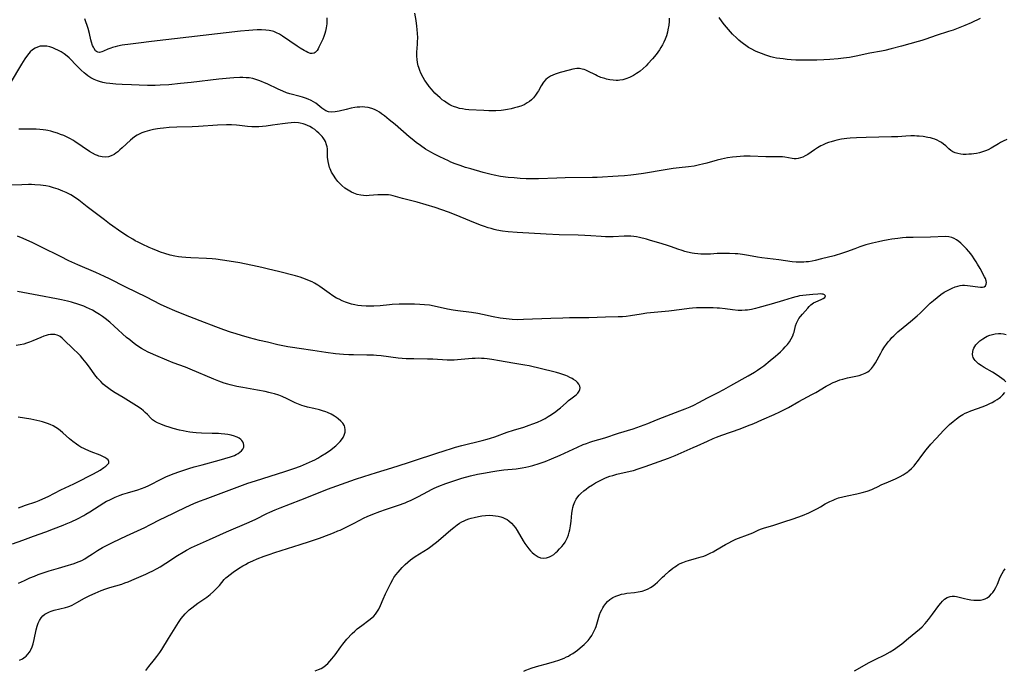
# Model space of a CAD drawing. Units: inches. Extents: x 2075221 to 2080692, y 238452 to 243895.
# Drawn here: x 2076210 to 2076443, y 238897 to 239051 of the extents above; entities that cross this region are included whole.
import ezdxf

# ---------------------------------------------------------------- set-up
doc = ezdxf.new("R2010")
doc.units = ezdxf.units.IN
doc.header["$MEASUREMENT"] = 0
doc.layers.add('c_33_T12S_R19E', color=185, linetype='Continuous')

msp = doc.modelspace()

# ---------------------------------------------------------------- linework, layer by layer
at = {"layer": 'c_33_T12S_R19E'}
for points, elevation in [([(2076306.51, 239019.68), (2076306, 239019.99), (2076304.82, 239020.79), (2076303.76, 239021.56), (2076302.8, 239022.33), (2076302.11, 239022.91), (2076298.81, 239025.77), (2076297.43, 239026.92), (2076296.31, 239027.81), (2076295.62, 239028.32), (2076295.11, 239028.67), (2076294.58, 239029), (2076293.91, 239029.34), (2076293.3, 239029.58), (2076292.47, 239029.79), (2076291.62, 239029.9), (2076291.04, 239029.92), (2076290.45, 239029.9), (2076289.85, 239029.85), (2076289.29, 239029.77), (2076288.46, 239029.62), (2076287.25, 239029.35), (2076285.62, 239028.95), (2076285.12, 239028.84), (2076284.62, 239028.75), (2076283.86, 239028.68), (2076283.07, 239028.77), (2076282.48, 239029), (2076282, 239029.3), (2076281.53, 239029.65), (2076280.54, 239030.45), (2076280.08, 239030.79), (2076279.57, 239031.13), (2076279.02, 239031.44), (2076278.3, 239031.78), (2076277.62, 239032.03), (2076276.92, 239032.26), (2076276.36, 239032.42), (2076273.96, 239033.05), (2076273.19, 239033.29), (2076272.34, 239033.61), (2076271.2, 239034.11), (2076268.64, 239035.35), (2076268, 239035.65), (2076267.31, 239035.95), (2076266.63, 239036.2), (2076265.94, 239036.42), (2076265.25, 239036.6), (2076264.35, 239036.76), (2076263.63, 239036.83), (2076262.89, 239036.86), (2076262.16, 239036.87), (2076260.77, 239036.81), (2076259.82, 239036.74), (2076257.22, 239036.48), (2076250.7, 239035.71), (2076248.12, 239035.42), (2076245.37, 239035.17), (2076243.39, 239035.05), (2076242.21, 239035.01), (2076240.39, 239035), (2076238.44, 239035.04), (2076236.62, 239035.11), (2076234.38, 239035.22), (2076232.86, 239035.32), (2076231.45, 239035.45), (2076230.61, 239035.57), (2076229.83, 239035.73), (2076229.07, 239035.93), (2076228.61, 239036.08), (2076228.17, 239036.26), (2076227.78, 239036.43), (2076227.03, 239036.83), (2076226.3, 239037.29), (2076225.85, 239037.63), (2076225.41, 239038), (2076224.73, 239038.6), (2076224.01, 239039.29), (2076223.28, 239040.04), (2076222.34, 239041.04), (2076221.86, 239041.52), (2076221.43, 239041.9), (2076220.73, 239042.42), (2076220, 239042.9), (2076219.24, 239043.32), (2076218.65, 239043.59), (2076218.06, 239043.84), (2076217.34, 239044.08), (2076216.63, 239044.25), (2076216.32, 239044.29), (2076215.68, 239044.3), (2076215.06, 239044.23), (2076214.45, 239044.06), (2076213.88, 239043.8), (2076213.27, 239043.39), (2076212.71, 239042.89), (2076212.38, 239042.52), (2076212.06, 239042.12), (2076211.42, 239041.24), (2076210.63, 239040), (2076207.93, 239035.52)], 974), ([(2076209.94, 238935.35), (2076210.56, 238935.6), (2076211.58, 238935.96), (2076214.01, 238936.77), (2076214.84, 238937.09), (2076215.67, 238937.44), (2076216.93, 238938.04), (2076219.92, 238939.59), (2076223.02, 238941.01), (2076224.23, 238941.6), (2076226.84, 238942.93), (2076227.48, 238943.26), (2076228.53, 238943.84), (2076229.2, 238944.24), (2076230.1, 238944.83), (2076230.51, 238945.14), (2076230.94, 238945.52), (2076231.23, 238945.9), (2076231.26, 238946.29), (2076231.06, 238946.66), (2076230.77, 238946.91), (2076230.33, 238947.2), (2076229.8, 238947.47), (2076229.17, 238947.75), (2076227.07, 238948.56), (2076225.84, 238949.07), (2076225.5, 238949.23), (2076224.66, 238949.67), (2076224.15, 238949.98), (2076223.65, 238950.32), (2076222.77, 238950.98), (2076222, 238951.62), (2076220.42, 238953.04), (2076219.78, 238953.58), (2076219.11, 238954.07), (2076218.74, 238954.31), (2076218.1, 238954.68), (2076217.44, 238954.99), (2076216.76, 238955.27), (2076216.31, 238955.42), (2076215.63, 238955.63), (2076214.94, 238955.8), (2076214.25, 238955.96), (2076212.87, 238956.22), (2076209.82, 238956.76)], 962)]:
    msp.add_lwpolyline(points, dxfattribs=dict(at, elevation=elevation))
for points in [[(2076363.46, 239050.9, 976), (2076363.43, 239050.06, 976), (2076363.36, 239049.23, 976), (2076363.19, 239048.12, 976), (2076363.06, 239047.58, 976), (2076362.81, 239046.73, 976), (2076362.5, 239045.89, 976), (2076362.2, 239045.23, 976), (2076361.88, 239044.6, 976), (2076361.53, 239043.99, 976), (2076361.17, 239043.4, 976), (2076360.79, 239042.83, 976), (2076360.38, 239042.27, 976), (2076359.55, 239041.25, 976), (2076358.47, 239040.09, 976), (2076358.03, 239039.64, 976), (2076357.32, 239038.99, 976), (2076356.59, 239038.39, 976), (2076356.19, 239038.09, 976), (2076355.78, 239037.81, 976), (2076355.02, 239037.33, 976), (2076354.11, 239036.87, 976), (2076353.26, 239036.54, 976), (2076352.53, 239036.35, 976), (2076351.79, 239036.23, 976), (2076351.4, 239036.2, 976), (2076350.98, 239036.19, 976), (2076350.22, 239036.22, 976), (2076349.46, 239036.31, 976), (2076348.71, 239036.47, 976), (2076348.27, 239036.6, 976), (2076347.38, 239036.91, 976), (2076346.51, 239037.28, 976), (2076346.05, 239037.49, 976), (2076344.24, 239038.39, 976), (2076343.79, 239038.59, 976), (2076343.38, 239038.74, 976), (2076342.97, 239038.87, 976), (2076342.3, 239038.98, 976), (2076341.7, 239038.98, 976), (2076341.22, 239038.93, 976), (2076340.75, 239038.85, 976), (2076339.89, 239038.64, 976), (2076337.72, 239038.03, 976), (2076336.59, 239037.66, 976), (2076335.99, 239037.42, 976), (2076335.43, 239037.15, 976), (2076334.78, 239036.74, 976), (2076334.34, 239036.37, 976), (2076333.81, 239035.74, 976), (2076333.29, 239034.92, 976), (2076332.61, 239033.7, 976), (2076332.42, 239033.39, 976), (2076331.95, 239032.72, 976), (2076331.43, 239032.09, 976), (2076330.98, 239031.64, 976), (2076330.49, 239031.22, 976), (2076329.97, 239030.86, 976), (2076329.23, 239030.46, 976), (2076328.44, 239030.14, 976), (2076327.61, 239029.87, 976), (2076326.99, 239029.69, 976), (2076326.16, 239029.48, 976), (2076325.32, 239029.3, 976), (2076324.4, 239029.15, 976), (2076323.79, 239029.08, 976), (2076322.6, 239029, 976), (2076322.02, 239028.98, 976), (2076320.89, 239028.99, 976), (2076319.74, 239029.05, 976), (2076316.23, 239029.26, 976), (2076315.42, 239029.35, 976), (2076314.69, 239029.46, 976), (2076314, 239029.59, 976), (2076313.34, 239029.76, 976), (2076312.59, 239030.03, 976), (2076312.18, 239030.21, 976), (2076311.71, 239030.45, 976), (2076311.07, 239030.84, 976), (2076310.44, 239031.26, 976), (2076309.94, 239031.64, 976), (2076309.44, 239032.04, 976), (2076308.82, 239032.59, 976), (2076308.2, 239033.2, 976), (2076307.78, 239033.65, 976), (2076307.38, 239034.11, 976), (2076306.86, 239034.76, 976), (2076306.1, 239035.78, 976), (2076305.82, 239036.2, 976), (2076305.4, 239036.9, 976), (2076304.88, 239037.9, 976), (2076304.6, 239038.56, 976), (2076304.36, 239039.23, 976), (2076304.25, 239039.63, 976), (2076304.09, 239040.38, 976), (2076303.99, 239041.14, 976), (2076303.94, 239041.91, 976), (2076303.96, 239042.83, 976), (2076304.1, 239044.71, 976), (2076304.12, 239045.2, 976), (2076304.13, 239046.28, 976), (2076304.09, 239047.27, 976), (2076304.02, 239048.18, 976), (2076303.94, 239048.96, 976), (2076303.76, 239050.31, 976), (2076303.47, 239052.07, 976)], [(2076282.67, 239050.99, 976), (2076282.69, 239050.41, 976), (2076282.67, 239049.51, 976), (2076282.57, 239048.62, 976), (2076282.41, 239047.81, 976), (2076282.24, 239047.24, 976), (2076282.01, 239046.57, 976), (2076281.74, 239045.93, 976), (2076280.84, 239044.01, 976), (2076280.65, 239043.64, 976), (2076280.43, 239043.28, 976), (2076280.17, 239042.97, 976), (2076279.94, 239042.78, 976), (2076279.68, 239042.64, 976), (2076279.26, 239042.54, 976), (2076278.81, 239042.57, 976), (2076278.21, 239042.77, 976), (2076277.79, 239042.99, 976), (2076277.35, 239043.24, 976), (2076276.42, 239043.82, 976), (2076275.67, 239044.3, 976), (2076272.25, 239046.65, 976), (2076271.55, 239047.08, 976), (2076270.84, 239047.45, 976), (2076270.2, 239047.71, 976), (2076269.83, 239047.82, 976), (2076269.09, 239047.98, 976), (2076268.33, 239048.07, 976), (2076267.29, 239048.12, 976), (2076266.23, 239048.11, 976), (2076265.26, 239048.06, 976), (2076264.3, 239047.99, 976), (2076262.35, 239047.8, 976), (2076241.3, 239045.38, 976), (2076238.21, 239045.01, 976), (2076236.34, 239044.76, 976), (2076234.38, 239044.47, 976), (2076233.33, 239044.27, 976), (2076232.72, 239044.13, 976), (2076232.13, 239043.97, 976), (2076231.73, 239043.83, 976), (2076231.04, 239043.56, 976), (2076229.98, 239043.06, 976), (2076229.56, 239042.9, 976), (2076229.05, 239042.79, 976), (2076228.68, 239042.83, 976), (2076228.36, 239042.98, 976), (2076228.12, 239043.18, 976), (2076227.76, 239043.7, 976), (2076227.59, 239044.06, 976), (2076227.43, 239044.45, 976), (2076227.19, 239045.22, 976), (2076227.03, 239045.79, 976), (2076226.67, 239047.25, 976), (2076226.35, 239048.45, 976), (2076225.62, 239050.73, 976)], [(2076436.85, 239050.79, 976), (2076434.7, 239049.79, 976), (2076433.2, 239049.12, 976), (2076432.06, 239048.65, 976), (2076430.5, 239048.08, 976), (2076429.42, 239047.72, 976), (2076426.51, 239046.81, 976), (2076424.05, 239045.95, 976), (2076423.09, 239045.63, 976), (2076422.21, 239045.37, 976), (2076418.32, 239044.28, 976), (2076415.83, 239043.62, 976), (2076414.38, 239043.27, 976), (2076413.56, 239043.1, 976), (2076410.85, 239042.59, 976), (2076407.63, 239041.93, 976), (2076406.03, 239041.63, 976), (2076404.6, 239041.42, 976), (2076403.36, 239041.28, 976), (2076401.41, 239041.12, 976), (2076399.95, 239041.05, 976), (2076398.29, 239040.99, 976), (2076396.39, 239040.96, 976), (2076394.54, 239040.97, 976), (2076393.39, 239041, 976), (2076392.26, 239041.06, 976), (2076391.34, 239041.14, 976), (2076390.39, 239041.24, 976), (2076389.56, 239041.36, 976), (2076388.83, 239041.47, 976), (2076388.11, 239041.62, 976), (2076387.45, 239041.77, 976), (2076387, 239041.9, 976), (2076386.06, 239042.2, 976), (2076385.46, 239042.42, 976), (2076384.43, 239042.84, 976), (2076383.85, 239043.1, 976), (2076382.84, 239043.62, 976), (2076382.19, 239043.99, 976), (2076381.56, 239044.4, 976), (2076381, 239044.79, 976), (2076380.4, 239045.27, 976), (2076379.89, 239045.7, 976), (2076379.4, 239046.15, 976), (2076378.44, 239047.1, 976), (2076377.92, 239047.66, 976), (2076376.99, 239048.74, 976), (2076376.55, 239049.29, 976), (2076376.01, 239050.02, 976), (2076375.3, 239051.05, 976)], [(2076279.94, 238896.84, 972), (2076280.76, 238897.16, 972), (2076281.37, 238897.46, 972), (2076281.95, 238897.81, 972), (2076282.46, 238898.19, 972), (2076282.92, 238898.6, 972), (2076283.43, 238899.13, 972), (2076283.9, 238899.69, 972), (2076284.65, 238900.67, 972), (2076285.96, 238902.56, 972), (2076286.44, 238903.19, 972), (2076286.74, 238903.57, 972), (2076287.44, 238904.35, 972), (2076288.67, 238905.68, 972), (2076289.29, 238906.27, 972), (2076289.84, 238906.76, 972), (2076290.37, 238907.19, 972), (2076290.91, 238907.59, 972), (2076292.63, 238908.84, 972), (2076293.32, 238909.38, 972), (2076293.78, 238909.81, 972), (2076294.19, 238910.26, 972), (2076294.51, 238910.69, 972), (2076294.94, 238911.42, 972), (2076295.34, 238912.27, 972), (2076296, 238913.81, 972), (2076296.54, 238915.01, 972), (2076297.8, 238917.59, 972), (2076298.26, 238918.42, 972), (2076298.53, 238918.86, 972), (2076299, 238919.52, 972), (2076299.5, 238920.15, 972), (2076299.99, 238920.72, 972), (2076300.5, 238921.27, 972), (2076301.2, 238921.97, 972), (2076301.81, 238922.53, 972), (2076302.46, 238923.05, 972), (2076302.98, 238923.44, 972), (2076303.52, 238923.82, 972), (2076306.57, 238925.77, 972), (2076307.25, 238926.24, 972), (2076307.92, 238926.74, 972), (2076308.59, 238927.25, 972), (2076309.61, 238928.08, 972), (2076311.91, 238930.12, 972), (2076312.64, 238930.73, 972), (2076313.45, 238931.33, 972), (2076314, 238931.68, 972), (2076314.56, 238932, 972), (2076315.07, 238932.25, 972), (2076315.6, 238932.48, 972), (2076316.17, 238932.7, 972), (2076316.75, 238932.89, 972), (2076317.43, 238933.08, 972), (2076318.48, 238933.31, 972), (2076319.23, 238933.43, 972), (2076320.12, 238933.53, 972), (2076321.01, 238933.57, 972), (2076321.84, 238933.55, 972), (2076322.48, 238933.48, 972), (2076323.11, 238933.37, 972), (2076323.73, 238933.21, 972), (2076324.18, 238933.06, 972), (2076324.71, 238932.83, 972), (2076325.22, 238932.55, 972), (2076325.65, 238932.27, 972), (2076326.29, 238931.74, 972), (2076326.85, 238931.12, 972), (2076327.24, 238930.59, 972), (2076327.61, 238930.02, 972), (2076329.01, 238927.53, 972), (2076329.41, 238926.9, 972), (2076329.86, 238926.25, 972), (2076330.34, 238925.64, 972), (2076330.72, 238925.2, 972), (2076331.15, 238924.77, 972), (2076331.6, 238924.38, 972), (2076332.06, 238924.05, 972), (2076332.56, 238923.77, 972), (2076333.07, 238923.57, 972), (2076333.7, 238923.47, 972), (2076334.51, 238923.55, 972), (2076335.21, 238923.78, 972), (2076335.72, 238924.04, 972), (2076336.22, 238924.36, 972), (2076336.75, 238924.77, 972), (2076337.1, 238925.09, 972), (2076337.62, 238925.62, 972), (2076338.12, 238926.18, 972), (2076338.53, 238926.71, 972), (2076338.9, 238927.26, 972), (2076339.23, 238927.85, 972), (2076339.45, 238928.3, 972), (2076339.71, 238929, 972), (2076339.87, 238929.58, 972), (2076340.01, 238930.17, 972), (2076340.18, 238931.12, 972), (2076340.32, 238932.19, 972), (2076340.52, 238934.04, 972), (2076340.65, 238934.93, 972), (2076340.75, 238935.45, 972), (2076340.89, 238935.96, 972), (2076341.17, 238936.73, 972), (2076341.49, 238937.34, 972), (2076341.89, 238937.9, 972), (2076342.26, 238938.33, 972), (2076342.66, 238938.74, 972), (2076343.3, 238939.31, 972), (2076343.87, 238939.76, 972), (2076344.46, 238940.19, 972), (2076345.37, 238940.79, 972), (2076346.09, 238941.22, 972), (2076347.16, 238941.8, 972), (2076347.79, 238942.1, 972), (2076348.44, 238942.38, 972), (2076349.49, 238942.77, 972), (2076350.16, 238942.98, 972), (2076351.15, 238943.25, 972), (2076354.29, 238943.97, 972), (2076355.07, 238944.18, 972), (2076356.18, 238944.51, 972), (2076357.84, 238945.08, 972), (2076363.33, 238947.08, 972), (2076364.86, 238947.71, 972), (2076369.11, 238949.53, 972), (2076370.09, 238949.97, 972), (2076372.48, 238951.08, 972), (2076373.88, 238951.68, 972), (2076374.61, 238951.98, 972), (2076375.86, 238952.46, 972), (2076380.19, 238953.99, 972), (2076381.96, 238954.66, 972), (2076383.42, 238955.24, 972), (2076385.35, 238956.07, 972), (2076388.24, 238957.34, 972), (2076389.61, 238957.98, 972), (2076390.36, 238958.36, 972), (2076391.61, 238959.02, 972), (2076394.1, 238960.42, 972), (2076397.17, 238962.07, 972), (2076398.07, 238962.58, 972), (2076400.49, 238964.01, 972), (2076401.12, 238964.36, 972), (2076402.2, 238964.9, 972), (2076402.65, 238965.1, 972), (2076403.19, 238965.31, 972), (2076403.75, 238965.51, 972), (2076404.44, 238965.71, 972), (2076405.52, 238965.97, 972), (2076407.5, 238966.39, 972), (2076408.27, 238966.58, 972), (2076408.94, 238966.78, 972), (2076409.68, 238967.08, 972), (2076410.36, 238967.45, 972), (2076410.66, 238967.67, 972), (2076410.98, 238967.95, 972), (2076411.21, 238968.2, 972), (2076411.7, 238968.85, 972), (2076412.15, 238969.57, 972), (2076413.42, 238971.85, 972), (2076413.75, 238972.42, 972), (2076414.3, 238973.3, 972), (2076414.74, 238973.94, 972), (2076415.15, 238974.48, 972), (2076415.59, 238975, 972), (2076416.03, 238975.49, 972), (2076416.5, 238975.95, 972), (2076417.46, 238976.83, 972), (2076418.7, 238977.88, 972), (2076420.41, 238979.3, 972), (2076421.98, 238980.66, 972), (2076422.66, 238981.29, 972), (2076425.09, 238983.59, 972), (2076425.81, 238984.23, 972), (2076426.7, 238984.97, 972), (2076427.61, 238985.66, 972), (2076428.39, 238986.19, 972), (2076428.98, 238986.54, 972), (2076429.58, 238986.86, 972), (2076430.25, 238987.17, 972), (2076430.93, 238987.44, 972), (2076431.61, 238987.66, 972), (2076432.14, 238987.78, 972), (2076432.65, 238987.85, 972), (2076433.18, 238987.87, 972), (2076433.83, 238987.83, 972), (2076434.47, 238987.75, 972), (2076436.32, 238987.48, 972), (2076436.95, 238987.42, 972), (2076437.41, 238987.42, 972), (2076437.79, 238987.5, 972), (2076438.09, 238987.68, 972), (2076438.31, 238988.08, 972), (2076438.35, 238988.49, 972), (2076438.28, 238988.88, 972), (2076438.08, 238989.43, 972), (2076437.86, 238989.87, 972), (2076436.83, 238991.8, 972), (2076436.26, 238992.83, 972), (2076435.91, 238993.41, 972), (2076435.47, 238994.1, 972), (2076435.04, 238994.72, 972), (2076434.64, 238995.26, 972), (2076434.22, 238995.78, 972), (2076433.63, 238996.45, 972), (2076433.04, 238997.09, 972), (2076432.33, 238997.77, 972), (2076431.81, 238998.19, 972), (2076431.27, 238998.56, 972), (2076430.71, 238998.89, 972), (2076430.13, 238999.15, 972), (2076429.46, 238999.31, 972), (2076428.69, 238999.36, 972), (2076425.17, 238999.2, 972), (2076421.01, 238999.14, 972), (2076419.38, 238999.08, 972), (2076418.49, 238999.02, 972), (2076417.46, 238998.92, 972), (2076416.05, 238998.73, 972), (2076415.15, 238998.58, 972), (2076413.89, 238998.34, 972), (2076412.83, 238998.12, 972), (2076411.46, 238997.79, 972), (2076410.84, 238997.63, 972), (2076409.89, 238997.36, 972), (2076408.47, 238996.89, 972), (2076407.3, 238996.47, 972), (2076405.31, 238995.72, 972), (2076404.38, 238995.4, 972), (2076402.39, 238994.83, 972), (2076399.43, 238994.05, 972), (2076397.95, 238993.7, 972), (2076397.21, 238993.54, 972), (2076396.38, 238993.41, 972), (2076395.8, 238993.34, 972), (2076395.22, 238993.3, 972), (2076394.53, 238993.28, 972), (2076393.99, 238993.28, 972), (2076393.45, 238993.31, 972), (2076392.47, 238993.4, 972), (2076389.31, 238993.87, 972), (2076385.3, 238994.36, 972), (2076384.3, 238994.51, 972), (2076382.21, 238994.87, 972), (2076380.8, 238995.09, 972), (2076379.65, 238995.23, 972), (2076379.03, 238995.28, 972), (2076377.68, 238995.36, 972), (2076376.14, 238995.37, 972), (2076374.83, 238995.31, 972), (2076373.25, 238995.2, 972), (2076372.38, 238995.17, 972), (2076371.68, 238995.17, 972), (2076370.96, 238995.21, 972), (2076370.24, 238995.27, 972), (2076369.44, 238995.37, 972), (2076368.86, 238995.46, 972), (2076367.78, 238995.69, 972), (2076367.16, 238995.84, 972), (2076366.54, 238996.02, 972), (2076365.52, 238996.37, 972), (2076364.01, 238996.94, 972), (2076362.87, 238997.34, 972), (2076361.06, 238997.89, 972), (2076359.1, 238998.45, 972), (2076358.15, 238998.7, 972), (2076356.47, 238999.1, 972), (2076355.79, 238999.24, 972), (2076355.11, 238999.35, 972), (2076354.43, 238999.43, 972), (2076353.6, 238999.46, 972), (2076352.87, 238999.45, 972), (2076350.29, 238999.31, 972), (2076349.58, 238999.29, 972), (2076348.44, 238999.3, 972), (2076347.43, 238999.36, 972), (2076344.96, 238999.55, 972), (2076343.57, 238999.62, 972), (2076342.02, 238999.68, 972), (2076337.54, 238999.77, 972), (2076334.47, 238999.88, 972), (2076327.59, 239000.31, 972), (2076325.5, 239000.47, 972), (2076324.13, 239000.64, 972), (2076322.8, 239000.88, 972), (2076322.14, 239001.03, 972), (2076321.46, 239001.21, 972), (2076320.78, 239001.41, 972), (2076319.87, 239001.7, 972), (2076319.17, 239001.95, 972), (2076317.74, 239002.51, 972), (2076314.14, 239004.02, 972), (2076312.84, 239004.55, 972), (2076311.4, 239005.1, 972), (2076309.83, 239005.65, 972), (2076308.22, 239006.17, 972), (2076303.99, 239007.45, 972), (2076303.39, 239007.62, 972), (2076300.58, 239008.31, 972), (2076298.88, 239008.81, 972), (2076298.32, 239008.96, 972), (2076297.74, 239009.07, 972), (2076297.23, 239009.15, 972), (2076296.6, 239009.2, 972), (2076295.97, 239009.22, 972), (2076295.34, 239009.21, 972), (2076294.71, 239009.18, 972), (2076292.69, 239009.02, 972), (2076292.02, 239008.99, 972), (2076291.35, 239009, 972), (2076290.69, 239009.09, 972), (2076289.86, 239009.29, 972), (2076289.05, 239009.57, 972), (2076288.53, 239009.8, 972), (2076287.73, 239010.26, 972), (2076286.96, 239010.79, 972), (2076286.21, 239011.41, 972), (2076285.67, 239011.93, 972), (2076285.31, 239012.32, 972), (2076284.79, 239012.97, 972), (2076284.23, 239013.79, 972), (2076283.81, 239014.53, 972), (2076283.47, 239015.31, 972), (2076283.35, 239015.66, 972), (2076283.15, 239016.35, 972), (2076283, 239017.05, 972), (2076282.88, 239018.05, 972), (2076282.85, 239019.22, 972), (2076282.81, 239020.08, 972), (2076282.74, 239020.55, 972), (2076282.64, 239021.01, 972), (2076282.37, 239021.75, 972), (2076282.12, 239022.2, 972), (2076281.83, 239022.63, 972), (2076281.55, 239022.97, 972), (2076281.26, 239023.3, 972), (2076280.82, 239023.73, 972), (2076280.35, 239024.15, 972), (2076279.82, 239024.57, 972), (2076279.29, 239024.94, 972), (2076278.71, 239025.28, 972), (2076278.1, 239025.58, 972), (2076277.6, 239025.78, 972), (2076277.09, 239025.95, 972), (2076276.37, 239026.12, 972), (2076276.01, 239026.17, 972), (2076275.15, 239026.22, 972), (2076274.27, 239026.19, 972), (2076273.48, 239026.12, 972), (2076272.21, 239025.95, 972), (2076269.9, 239025.59, 972), (2076268.4, 239025.39, 972), (2076267.47, 239025.29, 972), (2076266.66, 239025.24, 972), (2076265.82, 239025.22, 972), (2076264.98, 239025.24, 972), (2076263.93, 239025.33, 972), (2076262.06, 239025.58, 972), (2076261.35, 239025.65, 972), (2076260.2, 239025.71, 972), (2076259.01, 239025.71, 972), (2076256.9, 239025.62, 972), (2076252.39, 239025.31, 972), (2076250.92, 239025.25, 972), (2076247.32, 239025.14, 972), (2076245.45, 239025.04, 972), (2076244.15, 239024.92, 972), (2076243.39, 239024.84, 972), (2076242.74, 239024.75, 972), (2076241.79, 239024.59, 972), (2076240.85, 239024.39, 972), (2076239.76, 239024.09, 972), (2076239.05, 239023.84, 972), (2076238.37, 239023.54, 972), (2076237.91, 239023.3, 972), (2076237.31, 239022.91, 972), (2076236.81, 239022.51, 972), (2076236.33, 239022.09, 972), (2076234.4, 239020.26, 972), (2076233.87, 239019.79, 972), (2076233.34, 239019.34, 972), (2076232.92, 239019.01, 972), (2076232.49, 239018.72, 972), (2076231.78, 239018.36, 972), (2076231.15, 239018.17, 972), (2076230.44, 239018.1, 972), (2076229.68, 239018.16, 972), (2076228.91, 239018.33, 972), (2076228.6, 239018.44, 972), (2076228.14, 239018.63, 972), (2076227.42, 239019, 972), (2076226.7, 239019.43, 972), (2076223.23, 239021.78, 972), (2076222.73, 239022.1, 972), (2076222.21, 239022.4, 972), (2076221.76, 239022.64, 972), (2076221.29, 239022.86, 972), (2076220.59, 239023.17, 972), (2076219.88, 239023.46, 972), (2076219.1, 239023.73, 972), (2076218.24, 239024, 972), (2076217.55, 239024.18, 972), (2076216.86, 239024.34, 972), (2076216.37, 239024.43, 972), (2076215.73, 239024.53, 972), (2076214.93, 239024.62, 972), (2076214.13, 239024.67, 972), (2076213.41, 239024.7, 972), (2076212.73, 239024.7, 972), (2076210.03, 239024.65, 972)], [(2076443.12, 239022.22, 974), (2076442.32, 239021.86, 974), (2076441.69, 239021.54, 974), (2076441.17, 239021.24, 974), (2076439.42, 239020.18, 974), (2076438.76, 239019.84, 974), (2076438.09, 239019.54, 974), (2076437.39, 239019.3, 974), (2076436.69, 239019.11, 974), (2076435.99, 239018.97, 974), (2076435.37, 239018.87, 974), (2076434.84, 239018.8, 974), (2076434.18, 239018.75, 974), (2076433.52, 239018.73, 974), (2076432.87, 239018.74, 974), (2076432.29, 239018.8, 974), (2076431.61, 239018.91, 974), (2076430.98, 239019.1, 974), (2076430.4, 239019.36, 974), (2076429.94, 239019.67, 974), (2076429.5, 239020.04, 974), (2076428.74, 239020.74, 974), (2076428.21, 239021.17, 974), (2076427.73, 239021.5, 974), (2076427.22, 239021.81, 974), (2076426.7, 239022.07, 974), (2076426.14, 239022.3, 974), (2076425.63, 239022.47, 974), (2076425.11, 239022.61, 974), (2076424.49, 239022.75, 974), (2076423.39, 239022.92, 974), (2076422.44, 239023.02, 974), (2076421.91, 239023.05, 974), (2076421.37, 239023.07, 974), (2076420.47, 239023.07, 974), (2076419.33, 239023.02, 974), (2076417.42, 239022.9, 974), (2076415.92, 239022.85, 974), (2076409.93, 239022.75, 974), (2076407.66, 239022.67, 974), (2076406.14, 239022.56, 974), (2076405.41, 239022.48, 974), (2076404.14, 239022.29, 974), (2076403.02, 239022.05, 974), (2076402.45, 239021.91, 974), (2076401.73, 239021.71, 974), (2076401.09, 239021.5, 974), (2076400.46, 239021.27, 974), (2076399.63, 239020.91, 974), (2076399.25, 239020.72, 974), (2076398.48, 239020.29, 974), (2076397.75, 239019.82, 974), (2076396.18, 239018.73, 974), (2076395.53, 239018.35, 974), (2076394.99, 239018.09, 974), (2076394.43, 239017.88, 974), (2076393.94, 239017.75, 974), (2076393.44, 239017.68, 974), (2076392.95, 239017.68, 974), (2076392.46, 239017.73, 974), (2076390.75, 239018.06, 974), (2076390.21, 239018.13, 974), (2076389.61, 239018.18, 974), (2076388.82, 239018.19, 974), (2076387.33, 239018.16, 974), (2076386.24, 239018.16, 974), (2076382.56, 239018.29, 974), (2076381.77, 239018.3, 974), (2076381.07, 239018.29, 974), (2076380.22, 239018.25, 974), (2076379.37, 239018.18, 974), (2076378.39, 239018.07, 974), (2076377.22, 239017.9, 974), (2076376.5, 239017.77, 974), (2076375.78, 239017.61, 974), (2076374.82, 239017.37, 974), (2076372.38, 239016.68, 974), (2076371.36, 239016.41, 974), (2076370.66, 239016.24, 974), (2076369.97, 239016.1, 974), (2076369.37, 239015.99, 974), (2076368.03, 239015.82, 974), (2076365.86, 239015.58, 974), (2076364.41, 239015.39, 974), (2076362.51, 239015.1, 974), (2076357.41, 239014.23, 974), (2076355.67, 239013.97, 974), (2076354.4, 239013.82, 974), (2076352.95, 239013.68, 974), (2076351.41, 239013.58, 974), (2076346.47, 239013.3, 974), (2076345.4, 239013.25, 974), (2076338.89, 239013.16, 974), (2076336.94, 239013.11, 974), (2076332.62, 239012.95, 974), (2076331.05, 239012.93, 974), (2076330.41, 239012.93, 974), (2076329.71, 239012.95, 974), (2076328.27, 239013.04, 974), (2076326.86, 239013.16, 974), (2076325.47, 239013.3, 974), (2076323.68, 239013.55, 974), (2076322.17, 239013.82, 974), (2076321.45, 239013.98, 974), (2076319.61, 239014.44, 974), (2076316.63, 239015.29, 974), (2076315.41, 239015.65, 974), (2076314.12, 239016.07, 974), (2076312.98, 239016.49, 974), (2076311.92, 239016.92, 974), (2076311.37, 239017.17, 974), (2076309.35, 239018.15, 974), (2076307.97, 239018.86, 974), (2076307.38, 239019.18, 974), (2076306.51, 239019.68, 974)], [(2076239.95, 238896.98, 970), (2076240.68, 238897.9, 970), (2076242, 238899.52, 970), (2076242.56, 238900.23, 970), (2076243.25, 238901.19, 970), (2076243.72, 238901.9, 970), (2076245.3, 238904.54, 970), (2076247.68, 238908.29, 970), (2076248.32, 238909.23, 970), (2076248.75, 238909.78, 970), (2076249.26, 238910.35, 970), (2076249.66, 238910.74, 970), (2076250.24, 238911.26, 970), (2076250.84, 238911.76, 970), (2076251.54, 238912.3, 970), (2076252.24, 238912.82, 970), (2076254.34, 238914.29, 970), (2076255.13, 238914.9, 970), (2076255.93, 238915.58, 970), (2076256.43, 238916.05, 970), (2076256.9, 238916.53, 970), (2076257.34, 238917.04, 970), (2076258.5, 238918.43, 970), (2076258.87, 238918.82, 970), (2076259.17, 238919.09, 970), (2076259.84, 238919.63, 970), (2076260.55, 238920.15, 970), (2076261.87, 238921.01, 970), (2076262.9, 238921.65, 970), (2076263.5, 238921.99, 970), (2076264.15, 238922.34, 970), (2076265.22, 238922.84, 970), (2076266.23, 238923.28, 970), (2076267.92, 238923.92, 970), (2076269.11, 238924.33, 970), (2076270.39, 238924.76, 970), (2076276.38, 238926.65, 970), (2076278.6, 238927.38, 970), (2076280.96, 238928.2, 970), (2076283.24, 238929.03, 970), (2076284.24, 238929.42, 970), (2076285.3, 238929.87, 970), (2076285.81, 238930.1, 970), (2076289.1, 238931.75, 970), (2076291.53, 238932.94, 970), (2076292.23, 238933.26, 970), (2076293.55, 238933.82, 970), (2076295.22, 238934.46, 970), (2076296.57, 238934.94, 970), (2076299.62, 238935.97, 970), (2076301.15, 238936.54, 970), (2076301.81, 238936.81, 970), (2076302.47, 238937.1, 970), (2076303.51, 238937.59, 970), (2076304.33, 238938.02, 970), (2076306.49, 238939.18, 970), (2076307.54, 238939.72, 970), (2076308.05, 238939.96, 970), (2076309.08, 238940.41, 970), (2076310.77, 238941.06, 970), (2076312.42, 238941.63, 970), (2076314.58, 238942.32, 970), (2076316.56, 238942.87, 970), (2076318.23, 238943.27, 970), (2076320.12, 238943.63, 970), (2076321.4, 238943.85, 970), (2076322.83, 238944.06, 970), (2076324.43, 238944.27, 970), (2076327.4, 238944.55, 970), (2076328.8, 238944.76, 970), (2076329.67, 238944.93, 970), (2076330.38, 238945.09, 970), (2076331.3, 238945.32, 970), (2076332.83, 238945.77, 970), (2076334.22, 238946.26, 970), (2076335.74, 238946.87, 970), (2076337.78, 238947.78, 970), (2076341.81, 238949.67, 970), (2076343.21, 238950.25, 970), (2076343.94, 238950.53, 970), (2076344.74, 238950.81, 970), (2076345.47, 238951.05, 970), (2076348.32, 238951.88, 970), (2076351.48, 238952.93, 970), (2076354.94, 238953.97, 970), (2076356.68, 238954.57, 970), (2076358.46, 238955.25, 970), (2076360.47, 238956.08, 970), (2076361.87, 238956.64, 970), (2076366, 238958.19, 970), (2076367.23, 238958.66, 970), (2076368.46, 238959.18, 970), (2076369.29, 238959.56, 970), (2076370.47, 238960.15, 970), (2076372.52, 238961.25, 970), (2076374.91, 238962.49, 970), (2076376.35, 238963.25, 970), (2076378, 238964.16, 970), (2076382.11, 238966.48, 970), (2076383.6, 238967.35, 970), (2076384.32, 238967.81, 970), (2076385.06, 238968.33, 970), (2076385.78, 238968.87, 970), (2076387.28, 238970.06, 970), (2076388.56, 238971.11, 970), (2076389.08, 238971.56, 970), (2076389.73, 238972.15, 970), (2076390.35, 238972.76, 970), (2076390.87, 238973.31, 970), (2076391.37, 238973.9, 970), (2076391.83, 238974.51, 970), (2076392.27, 238975.21, 970), (2076392.63, 238975.92, 970), (2076392.84, 238976.47, 970), (2076392.93, 238976.8, 970), (2076393.28, 238978.25, 970), (2076393.51, 238978.93, 970), (2076393.81, 238979.54, 970), (2076394.1, 238979.99, 970), (2076394.48, 238980.51, 970), (2076394.9, 238981.02, 970), (2076396.16, 238982.44, 970), (2076396.53, 238982.85, 970), (2076396.9, 238983.22, 970), (2076397.22, 238983.48, 970), (2076397.54, 238983.71, 970), (2076398.04, 238983.97, 970), (2076399.33, 238984.49, 970), (2076399.82, 238984.72, 970), (2076400.23, 238985, 970), (2076400.37, 238985.37, 970), (2076400.13, 238985.6, 970), (2076399.82, 238985.71, 970), (2076399.51, 238985.76, 970), (2076399.16, 238985.79, 970), (2076398.54, 238985.78, 970), (2076397.35, 238985.68, 970), (2076395.02, 238985.44, 970), (2076394.26, 238985.33, 970), (2076393.77, 238985.23, 970), (2076393.35, 238985.14, 970), (2076392.49, 238984.89, 970), (2076390.43, 238984.23, 970), (2076387.53, 238983.42, 970), (2076384.42, 238982.51, 970), (2076383.85, 238982.36, 970), (2076382.9, 238982.16, 970), (2076381.95, 238982, 970), (2076381.39, 238981.94, 970), (2076380.63, 238981.9, 970), (2076379.73, 238981.92, 970), (2076378.45, 238982.03, 970), (2076376.7, 238982.26, 970), (2076375.38, 238982.42, 970), (2076374.8, 238982.47, 970), (2076373.83, 238982.52, 970), (2076371.94, 238982.55, 970), (2076370.6, 238982.53, 970), (2076369.93, 238982.5, 970), (2076368.98, 238982.44, 970), (2076368.15, 238982.36, 970), (2076366.47, 238982.16, 970), (2076363.4, 238981.75, 970), (2076358.17, 238981.23, 970), (2076356.89, 238981.04, 970), (2076354.34, 238980.61, 970), (2076353.29, 238980.49, 970), (2076352.48, 238980.43, 970), (2076351.4, 238980.38, 970), (2076348.42, 238980.32, 970), (2076344.51, 238980.18, 970), (2076339.94, 238980.15, 970), (2076338.39, 238980.12, 970), (2076335.52, 238980.01, 970), (2076329.12, 238979.74, 970), (2076327.75, 238979.72, 970), (2076326.4, 238979.78, 970), (2076325.04, 238979.91, 970), (2076323.57, 238980.11, 970), (2076321.95, 238980.41, 970), (2076319.4, 238980.98, 970), (2076318.35, 238981.19, 970), (2076316.83, 238981.44, 970), (2076313.61, 238981.83, 970), (2076312.47, 238981.99, 970), (2076311.19, 238982.22, 970), (2076308.03, 238982.93, 970), (2076306.92, 238983.12, 970), (2076305.73, 238983.26, 970), (2076304.67, 238983.34, 970), (2076303.4, 238983.39, 970), (2076302.09, 238983.42, 970), (2076301.06, 238983.42, 970), (2076299.74, 238983.39, 970), (2076298.12, 238983.31, 970), (2076297.44, 238983.25, 970), (2076295.25, 238983.03, 970), (2076293.78, 238982.91, 970), (2076292.87, 238982.89, 970), (2076291.95, 238982.9, 970), (2076290.83, 238982.97, 970), (2076290.04, 238983.07, 970), (2076289.26, 238983.21, 970), (2076288.5, 238983.39, 970), (2076287.77, 238983.6, 970), (2076287.06, 238983.86, 970), (2076286.27, 238984.19, 970), (2076285.56, 238984.53, 970), (2076284.99, 238984.84, 970), (2076284.1, 238985.38, 970), (2076283.23, 238985.98, 970), (2076281.05, 238987.54, 970), (2076280.56, 238987.86, 970), (2076279.77, 238988.33, 970), (2076279.19, 238988.64, 970), (2076278.61, 238988.92, 970), (2076277.68, 238989.29, 970), (2076277.03, 238989.52, 970), (2076276.37, 238989.74, 970), (2076275.32, 238990.04, 970), (2076271.27, 238991.07, 970), (2076268.94, 238991.68, 970), (2076267.38, 238992.06, 970), (2076266.22, 238992.31, 970), (2076262.16, 238993.12, 970), (2076260.7, 238993.39, 970), (2076258.09, 238993.81, 970), (2076256.48, 238994.02, 970), (2076255.63, 238994.11, 970), (2076254.28, 238994.2, 970), (2076250.61, 238994.31, 970), (2076249.43, 238994.38, 970), (2076248.49, 238994.48, 970), (2076247.67, 238994.59, 970), (2076246.86, 238994.74, 970), (2076245.75, 238994.98, 970), (2076244.48, 238995.33, 970), (2076243.45, 238995.68, 970), (2076242.89, 238995.88, 970), (2076241.54, 238996.43, 970), (2076240.75, 238996.77, 970), (2076239.09, 238997.54, 970), (2076238.2, 238997.98, 970), (2076237.49, 238998.36, 970), (2076236.88, 238998.7, 970), (2076235.68, 238999.43, 970), (2076234.35, 239000.3, 970), (2076231.44, 239002.37, 970), (2076230.23, 239003.27, 970), (2076228.37, 239004.71, 970), (2076226.16, 239006.37, 970), (2076224.14, 239007.92, 970), (2076223.36, 239008.47, 970), (2076222.27, 239009.15, 970), (2076221.21, 239009.72, 970), (2076220.43, 239010.09, 970), (2076219.88, 239010.32, 970), (2076219.32, 239010.52, 970), (2076218.22, 239010.87, 970), (2076217.24, 239011.12, 970), (2076216.36, 239011.3, 970), (2076215.15, 239011.47, 970), (2076213.79, 239011.58, 970), (2076213.02, 239011.61, 970), (2076212.26, 239011.61, 970), (2076210.74, 239011.57, 970), (2076208.25, 239011.43, 970)], [(2076210.18, 238899.37, 968), (2076210.86, 238899.72, 968), (2076211.48, 238900.15, 968), (2076211.72, 238900.34, 968), (2076212.17, 238900.79, 968), (2076212.55, 238901.28, 968), (2076212.72, 238901.54, 968), (2076212.87, 238901.82, 968), (2076213.15, 238902.51, 968), (2076213.37, 238903.24, 968), (2076213.6, 238904.23, 968), (2076214.08, 238906.57, 968), (2076214.31, 238907.44, 968), (2076214.55, 238908.13, 968), (2076214.85, 238908.78, 968), (2076215.25, 238909.39, 968), (2076215.68, 238909.84, 968), (2076216.18, 238910.23, 968), (2076216.77, 238910.58, 968), (2076217.21, 238910.77, 968), (2076217.67, 238910.94, 968), (2076218.35, 238911.15, 968), (2076221.05, 238911.83, 968), (2076221.55, 238911.98, 968), (2076222.04, 238912.16, 968), (2076222.59, 238912.4, 968), (2076223.13, 238912.66, 968), (2076223.69, 238912.96, 968), (2076225.49, 238914, 968), (2076226.11, 238914.34, 968), (2076226.75, 238914.66, 968), (2076227.99, 238915.23, 968), (2076229.44, 238915.81, 968), (2076230.5, 238916.19, 968), (2076231.45, 238916.5, 968), (2076234.3, 238917.35, 968), (2076235.04, 238917.61, 968), (2076235.8, 238917.9, 968), (2076236.65, 238918.26, 968), (2076239.96, 238919.69, 968), (2076240.91, 238920.13, 968), (2076241.47, 238920.41, 968), (2076242.65, 238921.04, 968), (2076243.34, 238921.43, 968), (2076244.73, 238922.28, 968), (2076247.45, 238924.07, 968), (2076248.77, 238924.9, 968), (2076249.57, 238925.35, 968), (2076250.77, 238925.94, 968), (2076255, 238927.84, 968), (2076259.04, 238929.67, 968), (2076264.33, 238931.92, 968), (2076265.97, 238932.69, 968), (2076268.56, 238933.99, 968), (2076269.23, 238934.31, 968), (2076270.5, 238934.87, 968), (2076271.71, 238935.36, 968), (2076276.58, 238937.22, 968), (2076281.54, 238939.22, 968), (2076282.84, 238939.71, 968), (2076287.22, 238941.31, 968), (2076289.47, 238942.1, 968), (2076291.44, 238942.75, 968), (2076294.38, 238943.66, 968), (2076297.99, 238944.81, 968), (2076301.76, 238945.96, 968), (2076303.39, 238946.49, 968), (2076308.42, 238948.17, 968), (2076310.6, 238948.88, 968), (2076312.13, 238949.36, 968), (2076313.02, 238949.62, 968), (2076314.54, 238950.03, 968), (2076319.35, 238951.23, 968), (2076320.56, 238951.55, 968), (2076321.34, 238951.78, 968), (2076322.33, 238952.11, 968), (2076325.28, 238953.19, 968), (2076326.77, 238953.68, 968), (2076329.16, 238954.4, 968), (2076330.46, 238954.82, 968), (2076331.31, 238955.13, 968), (2076332.4, 238955.56, 968), (2076333.4, 238956.01, 968), (2076334.18, 238956.41, 968), (2076334.95, 238956.85, 968), (2076335.73, 238957.34, 968), (2076336.74, 238958.06, 968), (2076337.21, 238958.42, 968), (2076337.79, 238958.91, 968), (2076339.15, 238960.13, 968), (2076339.72, 238960.63, 968), (2076340.25, 238961.04, 968), (2076341.19, 238961.75, 968), (2076341.61, 238962.1, 968), (2076341.9, 238962.41, 968), (2076342.22, 238962.84, 968), (2076342.4, 238963.29, 968), (2076342.45, 238963.65, 968), (2076342.4, 238964.01, 968), (2076342.17, 238964.51, 968), (2076341.85, 238964.9, 968), (2076341.42, 238965.28, 968), (2076340.92, 238965.63, 968), (2076340.55, 238965.85, 968), (2076340.05, 238966.12, 968), (2076339.51, 238966.37, 968), (2076339.06, 238966.56, 968), (2076338.39, 238966.81, 968), (2076337.7, 238967.04, 968), (2076336.89, 238967.29, 968), (2076336.25, 238967.46, 968), (2076330.44, 238968.8, 968), (2076329.42, 238968.99, 968), (2076326.61, 238969.45, 968), (2076323.42, 238970.03, 968), (2076321.62, 238970.31, 968), (2076320.52, 238970.46, 968), (2076319.84, 238970.53, 968), (2076319.17, 238970.58, 968), (2076318.42, 238970.61, 968), (2076317.67, 238970.59, 968), (2076317, 238970.56, 968), (2076313.53, 238970.25, 968), (2076312.76, 238970.2, 968), (2076312.06, 238970.19, 968), (2076311.08, 238970.2, 968), (2076307.68, 238970.39, 968), (2076306.41, 238970.44, 968), (2076303.18, 238970.46, 968), (2076301.42, 238970.5, 968), (2076300.44, 238970.56, 968), (2076299.56, 238970.64, 968), (2076295.54, 238971.16, 968), (2076294.39, 238971.27, 968), (2076293.7, 238971.32, 968), (2076292.11, 238971.39, 968), (2076288.99, 238971.4, 968), (2076287.85, 238971.42, 968), (2076286.64, 238971.5, 968), (2076284.7, 238971.69, 968), (2076282.42, 238971.99, 968), (2076279.39, 238972.45, 968), (2076276.16, 238972.91, 968), (2076274.56, 238973.15, 968), (2076273.47, 238973.34, 968), (2076272.68, 238973.49, 968), (2076271.16, 238973.82, 968), (2076268.68, 238974.4, 968), (2076266.83, 238974.85, 968), (2076264.41, 238975.48, 968), (2076262.52, 238976.01, 968), (2076261.26, 238976.39, 968), (2076259.92, 238976.82, 968), (2076258.42, 238977.35, 968), (2076256.48, 238978.07, 968), (2076252.82, 238979.49, 968), (2076248.92, 238980.95, 968), (2076246.84, 238981.79, 968), (2076245.01, 238982.58, 968), (2076243.47, 238983.31, 968), (2076240.13, 238985.01, 968), (2076235.23, 238987.4, 968), (2076231.38, 238989.35, 968), (2076230.21, 238989.92, 968), (2076228.15, 238990.87, 968), (2076223.91, 238992.69, 968), (2076221.82, 238993.63, 968), (2076219.81, 238994.6, 968), (2076215.38, 238996.86, 968), (2076213.34, 238997.84, 968), (2076211.07, 238998.86, 968), (2076209.73, 238999.42, 968)], [(2076209.95, 238917.52, 966), (2076210.61, 238917.87, 966), (2076211.31, 238918.22, 966), (2076212.62, 238918.79, 966), (2076213.68, 238919.23, 966), (2076214.59, 238919.59, 966), (2076216, 238920.11, 966), (2076217.16, 238920.48, 966), (2076219.37, 238921.08, 966), (2076220.92, 238921.53, 966), (2076223.03, 238922.2, 966), (2076223.61, 238922.4, 966), (2076224.27, 238922.65, 966), (2076224.91, 238922.94, 966), (2076225.59, 238923.32, 966), (2076226.13, 238923.66, 966), (2076227.39, 238924.5, 966), (2076228.59, 238925.28, 966), (2076229.76, 238925.97, 966), (2076230.86, 238926.56, 966), (2076232.29, 238927.27, 966), (2076235.44, 238928.76, 966), (2076239.76, 238930.71, 966), (2076240.96, 238931.3, 966), (2076243.49, 238932.63, 966), (2076244.42, 238933.09, 966), (2076249.44, 238935.48, 966), (2076251.3, 238936.33, 966), (2076252.61, 238936.89, 966), (2076253.94, 238937.41, 966), (2076264.03, 238941.13, 966), (2076265.83, 238941.73, 966), (2076272.75, 238943.9, 966), (2076274.93, 238944.63, 966), (2076276.47, 238945.19, 966), (2076277.2, 238945.48, 966), (2076278.59, 238946.07, 966), (2076279.27, 238946.39, 966), (2076279.83, 238946.67, 966), (2076280.57, 238947.07, 966), (2076281.29, 238947.5, 966), (2076282.61, 238948.32, 966), (2076283.63, 238949.03, 966), (2076284.09, 238949.38, 966), (2076284.8, 238949.99, 966), (2076285.46, 238950.61, 966), (2076285.83, 238951, 966), (2076286.16, 238951.4, 966), (2076286.52, 238951.93, 966), (2076286.8, 238952.48, 966), (2076286.99, 238953.16, 966), (2076287.03, 238953.77, 966), (2076286.95, 238954.37, 966), (2076286.83, 238954.72, 966), (2076286.5, 238955.29, 966), (2076286.03, 238955.82, 966), (2076285.39, 238956.37, 966), (2076284.95, 238956.68, 966), (2076284.49, 238956.98, 966), (2076283.68, 238957.42, 966), (2076282.83, 238957.81, 966), (2076282.42, 238957.96, 966), (2076281.68, 238958.21, 966), (2076280.93, 238958.43, 966), (2076279.62, 238958.77, 966), (2076278.1, 238959.12, 966), (2076277.33, 238959.33, 966), (2076276.76, 238959.51, 966), (2076275.99, 238959.79, 966), (2076275.25, 238960.12, 966), (2076273.29, 238961.09, 966), (2076272.18, 238961.58, 966), (2076271.35, 238961.9, 966), (2076270.32, 238962.24, 966), (2076269.66, 238962.42, 966), (2076268.99, 238962.58, 966), (2076268.11, 238962.76, 966), (2076266.35, 238963.09, 966), (2076262.84, 238963.71, 966), (2076261.46, 238963.98, 966), (2076260.53, 238964.19, 966), (2076259.9, 238964.35, 966), (2076259.34, 238964.51, 966), (2076258.5, 238964.78, 966), (2076257.2, 238965.25, 966), (2076256.05, 238965.71, 966), (2076250.43, 238968.08, 966), (2076249.35, 238968.49, 966), (2076246.42, 238969.57, 966), (2076244.9, 238970.17, 966), (2076242.32, 238971.25, 966), (2076241.11, 238971.79, 966), (2076240.5, 238972.09, 966), (2076239.68, 238972.52, 966), (2076238.99, 238972.92, 966), (2076238.32, 238973.35, 966), (2076237.54, 238973.89, 966), (2076236.84, 238974.41, 966), (2076236.17, 238974.95, 966), (2076235.45, 238975.56, 966), (2076232.49, 238978.22, 966), (2076231.45, 238979.12, 966), (2076230.38, 238979.98, 966), (2076229.73, 238980.47, 966), (2076229.01, 238980.98, 966), (2076228.27, 238981.46, 966), (2076227.39, 238981.97, 966), (2076226.7, 238982.32, 966), (2076226, 238982.64, 966), (2076225.34, 238982.92, 966), (2076224.18, 238983.33, 966), (2076222.43, 238983.87, 966), (2076221.49, 238984.13, 966), (2076220.09, 238984.45, 966), (2076218.91, 238984.68, 966), (2076214.73, 238985.42, 966), (2076209.73, 238986.35, 966)], [(2076208.54, 238926.86, 964), (2076210.98, 238927.72, 964), (2076213.49, 238928.67, 964), (2076216.37, 238929.68, 964), (2076218.21, 238930.37, 964), (2076220.49, 238931.24, 964), (2076221.18, 238931.52, 964), (2076222.36, 238932.03, 964), (2076223.88, 238932.75, 964), (2076225.31, 238933.5, 964), (2076225.84, 238933.8, 964), (2076226.78, 238934.37, 964), (2076228.95, 238935.81, 964), (2076230.06, 238936.51, 964), (2076230.73, 238936.88, 964), (2076231.29, 238937.18, 964), (2076232.12, 238937.57, 964), (2076232.74, 238937.84, 964), (2076233.94, 238938.32, 964), (2076234.52, 238938.52, 964), (2076235.64, 238938.87, 964), (2076238.1, 238939.58, 964), (2076238.97, 238939.87, 964), (2076239.82, 238940.18, 964), (2076240.69, 238940.57, 964), (2076241.47, 238940.96, 964), (2076242.93, 238941.76, 964), (2076244.08, 238942.35, 964), (2076244.71, 238942.63, 964), (2076246, 238943.16, 964), (2076247.54, 238943.74, 964), (2076248.46, 238944.07, 964), (2076250.16, 238944.62, 964), (2076251.38, 238944.98, 964), (2076253.24, 238945.49, 964), (2076257.27, 238946.56, 964), (2076258.64, 238946.94, 964), (2076259.97, 238947.36, 964), (2076260.89, 238947.72, 964), (2076261.32, 238947.93, 964), (2076261.77, 238948.18, 964), (2076262.17, 238948.46, 964), (2076262.57, 238948.81, 964), (2076262.87, 238949.18, 964), (2076263.08, 238949.64, 964), (2076263.12, 238950.08, 964), (2076263.04, 238950.52, 964), (2076262.83, 238950.94, 964), (2076262.62, 238951.22, 964), (2076262.36, 238951.48, 964), (2076261.99, 238951.75, 964), (2076261.56, 238951.98, 964), (2076261.3, 238952.1, 964), (2076260.89, 238952.25, 964), (2076260.13, 238952.47, 964), (2076259.32, 238952.63, 964), (2076258.61, 238952.74, 964), (2076257.77, 238952.82, 964), (2076257.1, 238952.86, 964), (2076255.62, 238952.91, 964), (2076253.11, 238952.96, 964), (2076251.86, 238953.04, 964), (2076251.1, 238953.12, 964), (2076250.34, 238953.22, 964), (2076249.49, 238953.36, 964), (2076248.75, 238953.51, 964), (2076247.94, 238953.69, 964), (2076246.46, 238954.08, 964), (2076245.69, 238954.31, 964), (2076244.46, 238954.7, 964), (2076243.53, 238955.04, 964), (2076242.74, 238955.39, 964), (2076242.01, 238955.79, 964), (2076241.58, 238956.11, 964), (2076241.15, 238956.51, 964), (2076240.35, 238957.37, 964), (2076239.86, 238957.85, 964), (2076239.44, 238958.2, 964), (2076238.85, 238958.66, 964), (2076237.76, 238959.41, 964), (2076235.92, 238960.6, 964), (2076234.66, 238961.36, 964), (2076232.73, 238962.49, 964), (2076232.15, 238962.85, 964), (2076231.59, 238963.22, 964), (2076230.9, 238963.71, 964), (2076230.41, 238964.11, 964), (2076229.94, 238964.52, 964), (2076229.35, 238965.11, 964), (2076228.6, 238965.96, 964), (2076227.98, 238966.75, 964), (2076226.68, 238968.53, 964), (2076225.9, 238969.57, 964), (2076225.13, 238970.5, 964), (2076224.54, 238971.16, 964), (2076223.93, 238971.8, 964), (2076222.94, 238972.78, 964), (2076220.54, 238975.09, 964), (2076220.21, 238975.38, 964), (2076219.74, 238975.74, 964), (2076219.41, 238975.94, 964), (2076219.08, 238976.1, 964), (2076218.47, 238976.22, 964), (2076217.99, 238976.24, 964), (2076217.48, 238976.21, 964), (2076216.95, 238976.13, 964), (2076216.46, 238976.01, 964), (2076215.91, 238975.82, 964), (2076215.2, 238975.54, 964), (2076213.31, 238974.71, 964), (2076212.51, 238974.4, 964), (2076211.84, 238974.18, 964), (2076211.16, 238973.98, 964), (2076210.3, 238973.77, 964), (2076209.42, 238973.61, 964)], [(2076442.92, 238965.04, 974), (2076442.52, 238965.44, 974), (2076441.97, 238965.88, 974), (2076441.44, 238966.26, 974), (2076440.42, 238966.94, 974), (2076439.74, 238967.36, 974), (2076437.83, 238968.43, 974), (2076437.09, 238968.89, 974), (2076436.48, 238969.32, 974), (2076435.96, 238969.78, 974), (2076435.65, 238970.12, 974), (2076435.42, 238970.44, 974), (2076435.24, 238970.78, 974), (2076435.13, 238971.15, 974), (2076435.08, 238971.54, 974), (2076435.11, 238972.21, 974), (2076435.2, 238972.61, 974), (2076435.36, 238973, 974), (2076435.58, 238973.42, 974), (2076435.83, 238973.77, 974), (2076436.28, 238974.27, 974), (2076436.81, 238974.75, 974), (2076437.45, 238975.22, 974), (2076438.14, 238975.64, 974), (2076438.5, 238975.81, 974), (2076439.12, 238976.07, 974), (2076439.77, 238976.26, 974), (2076440.43, 238976.39, 974), (2076441.16, 238976.45, 974), (2076441.71, 238976.44, 974), (2076442.34, 238976.38, 974), (2076442.96, 238976.27, 974)], [(2076329.2, 238896.83, 974), (2076329.67, 238897.04, 974), (2076330.53, 238897.38, 974), (2076330.91, 238897.52, 974), (2076332.18, 238897.91, 974), (2076335.09, 238898.68, 974), (2076336.38, 238899.05, 974), (2076337.41, 238899.38, 974), (2076338.05, 238899.62, 974), (2076338.66, 238899.87, 974), (2076339.26, 238900.14, 974), (2076339.7, 238900.36, 974), (2076340.13, 238900.61, 974), (2076340.7, 238900.96, 974), (2076341.25, 238901.34, 974), (2076341.83, 238901.78, 974), (2076342.44, 238902.27, 974), (2076343.38, 238903.09, 974), (2076343.88, 238903.56, 974), (2076344.34, 238904.05, 974), (2076344.82, 238904.62, 974), (2076345.23, 238905.23, 974), (2076345.57, 238905.85, 974), (2076345.88, 238906.49, 974), (2076346.06, 238906.92, 974), (2076346.22, 238907.37, 974), (2076346.39, 238907.9, 974), (2076346.85, 238909.53, 974), (2076347.02, 238910.06, 974), (2076347.26, 238910.69, 974), (2076347.55, 238911.29, 974), (2076347.78, 238911.71, 974), (2076348.03, 238912.11, 974), (2076348.52, 238912.76, 974), (2076348.95, 238913.22, 974), (2076349.49, 238913.68, 974), (2076350.21, 238914.15, 974), (2076350.88, 238914.49, 974), (2076351.59, 238914.76, 974), (2076352.21, 238914.93, 974), (2076352.86, 238915.06, 974), (2076353.51, 238915.16, 974), (2076355.31, 238915.37, 974), (2076356.17, 238915.49, 974), (2076356.66, 238915.58, 974), (2076357.13, 238915.7, 974), (2076357.93, 238915.97, 974), (2076358.5, 238916.21, 974), (2076359.04, 238916.51, 974), (2076359.73, 238916.96, 974), (2076360.14, 238917.29, 974), (2076360.72, 238917.81, 974), (2076361.9, 238918.94, 974), (2076362.35, 238919.36, 974), (2076363.48, 238920.35, 974), (2076364.37, 238921.06, 974), (2076364.8, 238921.38, 974), (2076365.23, 238921.68, 974), (2076365.63, 238921.93, 974), (2076366.05, 238922.16, 974), (2076366.67, 238922.44, 974), (2076367.51, 238922.74, 974), (2076368.03, 238922.9, 974), (2076369.93, 238923.42, 974), (2076371.04, 238923.76, 974), (2076371.63, 238923.96, 974), (2076372.21, 238924.19, 974), (2076372.68, 238924.4, 974), (2076373.15, 238924.62, 974), (2076373.82, 238924.96, 974), (2076374.49, 238925.33, 974), (2076376.78, 238926.69, 974), (2076377.52, 238927.1, 974), (2076378.26, 238927.49, 974), (2076379.2, 238927.9, 974), (2076382.61, 238929.21, 974), (2076383.21, 238929.46, 974), (2076384.49, 238930.03, 974), (2076385.04, 238930.26, 974), (2076385.7, 238930.5, 974), (2076388.13, 238931.27, 974), (2076390.49, 238932.04, 974), (2076392.71, 238932.73, 974), (2076393.83, 238933.12, 974), (2076394.95, 238933.56, 974), (2076396.43, 238934.19, 974), (2076397.86, 238934.87, 974), (2076398.46, 238935.18, 974), (2076399.18, 238935.58, 974), (2076400.29, 238936.24, 974), (2076401.36, 238936.82, 974), (2076402.13, 238937.18, 974), (2076402.64, 238937.39, 974), (2076403.43, 238937.66, 974), (2076404.47, 238937.94, 974), (2076405.47, 238938.17, 974), (2076407.75, 238938.64, 974), (2076408.99, 238938.93, 974), (2076410.2, 238939.29, 974), (2076411.26, 238939.67, 974), (2076411.8, 238939.9, 974), (2076412.61, 238940.27, 974), (2076413.66, 238940.8, 974), (2076414.65, 238941.27, 974), (2076416.85, 238942.19, 974), (2076417.35, 238942.41, 974), (2076417.98, 238942.72, 974), (2076418.71, 238943.12, 974), (2076419.41, 238943.56, 974), (2076419.8, 238943.85, 974), (2076420.02, 238944.03, 974), (2076420.67, 238944.63, 974), (2076421.28, 238945.28, 974), (2076421.69, 238945.77, 974), (2076422.08, 238946.27, 974), (2076423.12, 238947.7, 974), (2076424.13, 238949.03, 974), (2076425.24, 238950.37, 974), (2076426.39, 238951.65, 974), (2076427.48, 238952.83, 974), (2076428.11, 238953.49, 974), (2076428.81, 238954.19, 974), (2076429.64, 238954.96, 974), (2076430.52, 238955.71, 974), (2076431.25, 238956.3, 974), (2076432.01, 238956.85, 974), (2076432.8, 238957.36, 974), (2076433.33, 238957.64, 974), (2076433.97, 238957.93, 974), (2076434.64, 238958.2, 974), (2076437.59, 238959.28, 974), (2076438.48, 238959.64, 974), (2076439.1, 238959.92, 974), (2076439.7, 238960.22, 974), (2076440.3, 238960.56, 974), (2076440.86, 238960.92, 974), (2076441.3, 238961.23, 974), (2076441.62, 238961.47, 974), (2076442.2, 238962.01, 974), (2076442.7, 238962.56, 974)], [(2076407.23, 238896.85, 976), (2076410.69, 238898.83, 976), (2076412.1, 238899.57, 976), (2076414.35, 238900.68, 976), (2076415.6, 238901.38, 976), (2076416.63, 238902.02, 976), (2076417.25, 238902.44, 976), (2076417.8, 238902.84, 976), (2076418.34, 238903.26, 976), (2076419.96, 238904.6, 976), (2076421.7, 238905.99, 976), (2076422.54, 238906.72, 976), (2076423.13, 238907.29, 976), (2076423.84, 238908.06, 976), (2076424.64, 238909.02, 976), (2076425.6, 238910.25, 976), (2076427.12, 238912.3, 976), (2076427.57, 238912.87, 976), (2076427.99, 238913.34, 976), (2076428.44, 238913.76, 976), (2076429.07, 238914.19, 976), (2076429.75, 238914.44, 976), (2076430.25, 238914.5, 976), (2076430.76, 238914.47, 976), (2076431.28, 238914.38, 976), (2076433.13, 238913.92, 976), (2076433.87, 238913.76, 976), (2076434.62, 238913.63, 976), (2076435.37, 238913.54, 976), (2076436.19, 238913.51, 976), (2076436.91, 238913.55, 976), (2076437.6, 238913.69, 976), (2076438.05, 238913.85, 976), (2076438.49, 238914.08, 976), (2076439.05, 238914.5, 976), (2076439.56, 238915.02, 976), (2076439.81, 238915.33, 976), (2076440.17, 238915.85, 976), (2076440.55, 238916.52, 976), (2076440.92, 238917.32, 976), (2076441.6, 238918.94, 976), (2076442.04, 238919.84, 976), (2076442.36, 238920.39, 976), (2076442.72, 238920.92, 976)]]:
    msp.add_polyline3d(points, dxfattribs=at)

doc.saveas('drawing.dxf')
